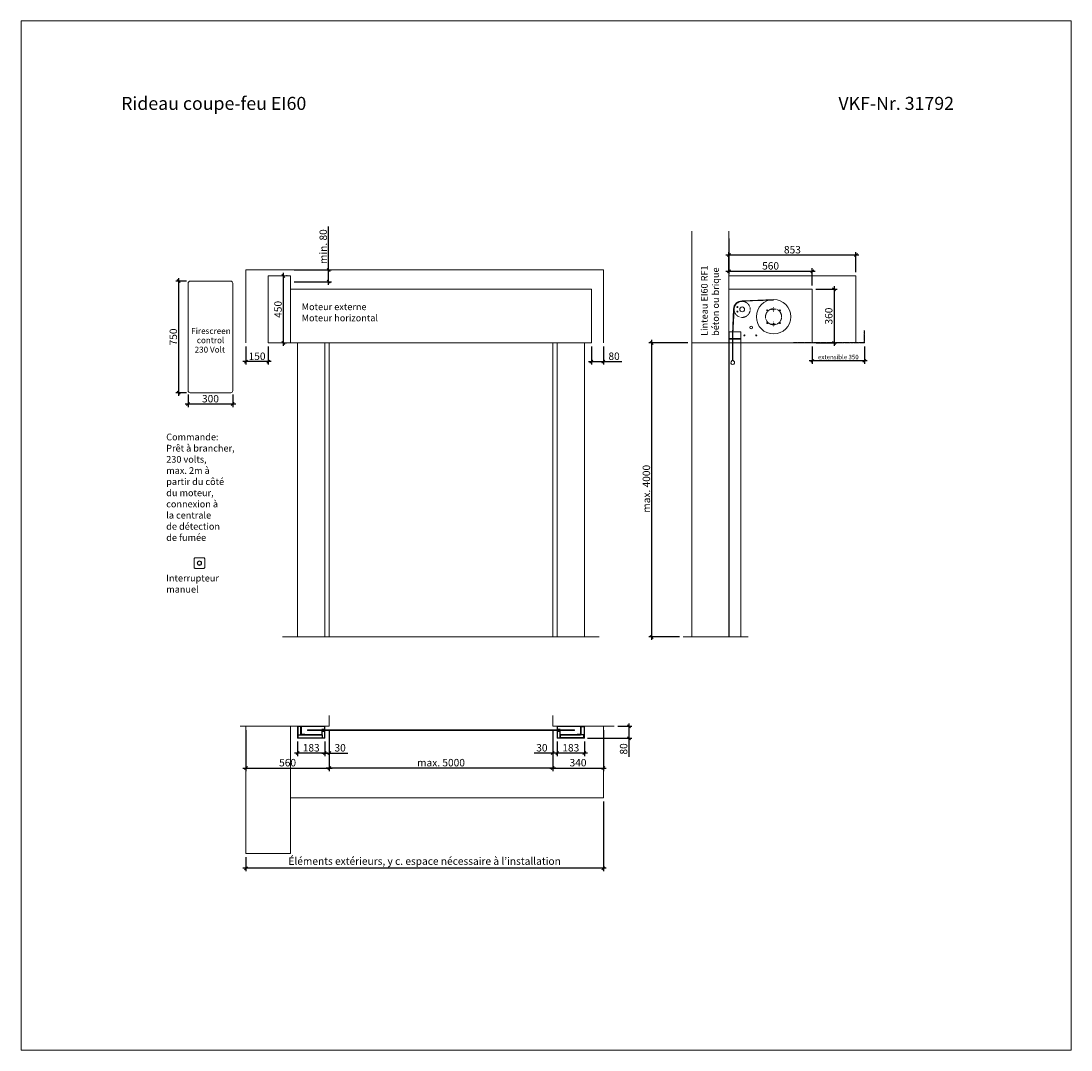
# Model space of a CAD drawing. Units: millimetres. Extents: x 0 to 57100, y -7010 to 6910.
# Drawn here: x 42900 to 49950, y -7010 to -100 of the extents above; entities that cross this region are included whole.
import ezdxf

# ---------------------------------------------------------------- set-up
doc = ezdxf.new("R2010")
doc.units = ezdxf.units.MM
doc.header["$PDMODE"] = 2
doc.header["$PDSIZE"] = -0.00025
for name, pattern in [('ACAD_ISO02W100', [15, 12, -3]), ('cadhVoll', [2, 1, 1]), ('HIDDEN2', [4.7625, 3.175, -1.5875]), ('SLD-SOLID', [0])]:
    doc.linetypes.add(name, pattern=pattern)
doc.layers.get('0').update_dxf_attribs({"plot": 0})
for name, color, linetype, lineweight in [('11_Kontur_1', 7, 'Continuous', 18), ('14_Mauer', 6, 'Continuous', 20), ('17_cadhBem_1_10', 4, 'cadhVoll', 5), ('4_Text_1', 7, 'Continuous', 25), ('5_Text_2', 7, 'Continuous', 25), ('84_Unsichtbar', 11, 'ACAD_ISO02W100', 13), ('Text Deutsch', 7, 'Continuous', 25)]:
    doc.layers.add(name, color=color, linetype=linetype, lineweight=lineweight)
doc.styles.add('Arial', font='arial.ttf')
doc.styles.add('Bemassung', font='FranklinITCPro-Light.ttf')
doc.styles.add('Beschriftung Frank', font='FranklinITCPro-Light.ttf', dxfattribs={"height": 45})
doc.dimstyles.new('1 zu 10', dxfattribs={"dimscale": 10, "dimtxt": 5, "dimasz": 2, "dimexe": 2, "dimexo": 2.5, "dimgap": 1, "dimtad": 1, "dimdec": 1, "dimdsep": 46, "dimtxsty": 'Bemassung', "dimblk1": 'OBLIQUE', "dimblk2": 'OBLIQUE', "dimsah": 1, "dimcen": 2, "dimdle": 2, "dimadec": 1, "dimazin": 2, "dimtfac": 1, "dimtdec": 1, "dimtmove": 0, "dimatfit": 3, "dimfxl": 2, "dimtolj": 1, "dimarcsym": 0})

# ---------------------------------------------------------------- blocks, each defined once
blk = doc.blocks.new('SW_CENTERMARKSYMBOL_2')
at = {"color": 0, "linetype": 'SLD-SOLID'}
for p, q in [((-2.5, 0), (-2.9, 0)), ((0, 0), (-1.3, 0)), ((0, 2.5), (0, 2.9)), ((0, 0), (0, 1.2)), ((0, 0), (0, -1.3)), ((0, 0), (1.2, 0)), ((2.5, 0), (2.9, 0)), ((0, -2.5), (0, -2.9))]:
    blk.add_line(p, q, dxfattribs=at)
blk = doc.blocks.new('SW_CENTERMARKSYMBOL_3')
at = {"color": 0, "linetype": 'SLD-SOLID'}
for p, q in [((-2.5, 0), (-2.9, 0)), ((0, 0), (-1.3, 0)), ((0, 2.5), (0, 2.9)), ((0, 0), (0, 1.2)), ((0, 0), (0, -1.3)), ((0, 0), (1.2, 0)), ((2.5, 0), (2.9, 0)), ((0, -2.5), (0, -2.9))]:
    blk.add_line(p, q, dxfattribs=at)
blk = doc.blocks.new('_Oblique')
at = {"color": 0, "lineweight": -2}
blk.add_line((-0.5, -0.5), (0.5, 0.5), dxfattribs=at)
blk = doc.blocks.new('*D192')
at = {"layer": '84_Unsichtbar', "color": 0, "lineweight": -2, "ltscale": 0.3, "transparency": 16777216}
for p, q in [((46730, -2286.5), (46730, -2407.3)), ((46810.1, -2286.5), (46810.1, -2407.3)), ((46710, -2387.3), (46810.1, -2387.3)), ((46810.1, -2387.3), (46933.8, -2387.3))]:
    blk.add_line(p, q, dxfattribs=at)
at = {"layer": 'Defpoints', "color": 0, "ltscale": 0.3, "transparency": 16777216}
for p in [(46730, -2261.5), (46810.1, -2261.5), (46810.1, -2387.3)]:
    blk.add_point(p, dxfattribs=at)
at = {"layer": '84_Unsichtbar', "color": 0, "lineweight": -2, "ltscale": 0.3, "transparency": 16777216, "xscale": 20, "yscale": 20, "zscale": 20, "rotation": 180}
blk.add_blockref('_Oblique', (46730, -2387.3), dxfattribs=at)
at = {"layer": '84_Unsichtbar', "color": 0, "lineweight": -2, "ltscale": 0.3, "transparency": 16777216, "xscale": 20, "yscale": 20, "zscale": 20}
blk.add_blockref('_Oblique', (46810.1, -2387.3), dxfattribs=at)
at = {"layer": '84_Unsichtbar', "color": 0, "ltscale": 0.3, "transparency": 16777216, "insert": (46881.9, -2351.3), "char_height": 50, "attachment_point": 5, "style": 'Bemassung'}
blk.add_mtext('\\A1;80', dxfattribs=at)
blk = doc.blocks.new('*D193')
at = {"layer": '84_Unsichtbar', "color": 0, "lineweight": -2, "ltscale": 0.3, "transparency": 16777216}
for p, q in [((44410, -2286.5), (44410, -2407.3)), ((44560, -2286.5), (44560, -2407.3)), ((44580, -2387.3), (44390, -2387.3))]:
    blk.add_line(p, q, dxfattribs=at)
at = {"layer": 'Defpoints', "color": 0, "ltscale": 0.3, "transparency": 16777216}
for p in [(44410, -2261.5), (44560, -2261.5), (44410, -2387.3)]:
    blk.add_point(p, dxfattribs=at)
at = {"layer": '84_Unsichtbar', "color": 0, "lineweight": -2, "ltscale": 0.3, "transparency": 16777216, "xscale": 20, "yscale": 20, "zscale": 20, "rotation": 180}
blk.add_blockref('_Oblique', (44410, -2387.3), dxfattribs=at)
at = {"layer": '84_Unsichtbar', "color": 0, "lineweight": -2, "ltscale": 0.3, "transparency": 16777216, "xscale": 20, "yscale": 20, "zscale": 20}
blk.add_blockref('_Oblique', (44560, -2387.3), dxfattribs=at)
at = {"layer": '84_Unsichtbar', "color": 0, "ltscale": 0.3, "transparency": 16777216, "insert": (44485, -2351.3), "char_height": 50, "attachment_point": 5, "style": 'Bemassung'}
blk.add_mtext('\\A1;150', dxfattribs=at)
blk = doc.blocks.new('*D194')
at = {"layer": '84_Unsichtbar', "color": 0, "lineweight": -2, "ltscale": 0.3, "transparency": 16777216}
for p, q in [((44965.5, -1771.1), (44965.5, -1479.7)), ((44735, -1771.1), (44985.5, -1771.1)), ((44965.5, -1871.1), (44965.5, -1771.1)), ((44735, -1851.1), (44985.5, -1851.1))]:
    blk.add_line(p, q, dxfattribs=at)
at = {"layer": 'Defpoints', "color": 0, "ltscale": 0.3, "transparency": 16777216}
for p in [(44710, -1771.1), (44965.5, -1771.1), (44710, -1851.1)]:
    blk.add_point(p, dxfattribs=at)
at = {"layer": '84_Unsichtbar', "color": 0, "lineweight": -2, "ltscale": 0.3, "transparency": 16777216, "xscale": 20, "yscale": 20, "zscale": 20}
for p, rotation in [((44965.5, -1771.1), 90), ((44965.5, -1851.1), 270)]:
    blk.add_blockref('_Oblique', p, dxfattribs=dict(at, rotation=rotation))
at = {"layer": '84_Unsichtbar', "color": 0, "ltscale": 0.3, "transparency": 16777216, "insert": (44929.5, -1615.4), "char_height": 50, "attachment_point": 5, "rotation": 90, "style": 'Bemassung'}
blk.add_mtext('\\A1;min. 80', dxfattribs=at)
blk = doc.blocks.new('*D195')
at = {"layer": '17_cadhBem_1_10', "color": 0, "lineweight": -2, "transparency": 16777216}
for p, q in [((47135.1, -4256.5), (47135.1, -2241.5)), ((47378, -2261.5), (47115.1, -2261.5)), ((47321.5, -4236.5), (47115.1, -4236.5))]:
    blk.add_line(p, q, dxfattribs=at)
at = {"layer": 'Defpoints', "color": 0, "transparency": 16777216}
for p in [(47135.1, -2261.5), (47403, -2261.5), (47346.5, -4236.5)]:
    blk.add_point(p, dxfattribs=at)
at = {"layer": '17_cadhBem_1_10', "color": 0, "lineweight": -2, "transparency": 16777216, "xscale": 20, "yscale": 20, "zscale": 20}
for p, rotation in [((47135.1, -2261.5), 90), ((47135.1, -4236.5), 270)]:
    blk.add_blockref('_Oblique', p, dxfattribs=dict(at, rotation=rotation))
at = {"layer": '17_cadhBem_1_10', "color": 0, "transparency": 16777216, "insert": (47099.2, -3249), "char_height": 50, "attachment_point": 5, "rotation": 90, "style": 'Bemassung'}
blk.add_mtext('\\A1; max. 4000', dxfattribs=at)
blk = doc.blocks.new('*D196')
at = {"layer": '17_cadhBem_1_10', "color": 0, "lineweight": -2, "transparency": 16777216}
for p, q in [((47653, -1560.6), (47653, -1800.2)), ((48213, -1876.2), (48213, -1760.2)), ((47633, -1780.2), (48233, -1780.2))]:
    blk.add_line(p, q, dxfattribs=at)
at = {"layer": 'Defpoints', "color": 0, "transparency": 16777216}
for p in [(47653, -1535.6), (48213, -1780.2), (48213, -1901.2)]:
    blk.add_point(p, dxfattribs=at)
at = {"layer": '17_cadhBem_1_10', "color": 0, "lineweight": -2, "transparency": 16777216, "xscale": 20, "yscale": 20, "zscale": 20, "rotation": 180}
blk.add_blockref('_Oblique', (47653, -1780.2), dxfattribs=at)
at = {"layer": '17_cadhBem_1_10', "color": 0, "lineweight": -2, "transparency": 16777216, "xscale": 20, "yscale": 20, "zscale": 20}
blk.add_blockref('_Oblique', (48213, -1780.2), dxfattribs=at)
at = {"layer": '17_cadhBem_1_10', "color": 0, "transparency": 16777216, "insert": (47933, -1744.2), "char_height": 50, "attachment_point": 5, "style": 'Bemassung'}
blk.add_mtext('\\A1;560', dxfattribs=at)
blk = doc.blocks.new('*D197')
at = {"layer": '17_cadhBem_1_10', "color": 0, "lineweight": -2, "transparency": 16777216}
for p, q in [((48237.5, -1901.2), (48379.4, -1901.2)), ((48359.4, -1881.2), (48359.4, -2281.5)), ((48237.5, -2261.5), (48379.4, -2261.5))]:
    blk.add_line(p, q, dxfattribs=at)
at = {"layer": 'Defpoints', "color": 0, "transparency": 16777216}
for p in [(48212.5, -1901.2), (48212.5, -2261.5), (48359.4, -2261.5)]:
    blk.add_point(p, dxfattribs=at)
at = {"layer": '17_cadhBem_1_10', "color": 0, "lineweight": -2, "transparency": 16777216, "xscale": 20, "yscale": 20, "zscale": 20}
for p, rotation in [((48359.4, -1901.2), 90), ((48359.4, -2261.5), 270)]:
    blk.add_blockref('_Oblique', p, dxfattribs=dict(at, rotation=rotation))
at = {"layer": '17_cadhBem_1_10', "color": 0, "transparency": 16777216, "insert": (48323.4, -2081.3), "char_height": 50, "attachment_point": 5, "rotation": 90, "style": 'Bemassung'}
blk.add_mtext('\\A1;360', dxfattribs=at)
blk = doc.blocks.new('*D198')
at = {"layer": '17_cadhBem_1_10', "color": 0, "lineweight": -2, "transparency": 16777216}
for p, q in [((46500, -4937.5), (46500, -5036.5)), ((46683, -4937.5), (46683, -5036.5)), ((46703, -5016.5), (46480, -5016.5))]:
    blk.add_line(p, q, dxfattribs=at)
at = {"layer": 'Defpoints', "color": 0, "transparency": 16777216}
for p in [(46500, -4912.5), (46683, -4912.5), (46500, -5016.5)]:
    blk.add_point(p, dxfattribs=at)
at = {"layer": '17_cadhBem_1_10', "color": 0, "lineweight": -2, "transparency": 16777216, "xscale": 20, "yscale": 20, "zscale": 20, "rotation": 180}
blk.add_blockref('_Oblique', (46500, -5016.5), dxfattribs=at)
at = {"layer": '17_cadhBem_1_10', "color": 0, "lineweight": -2, "transparency": 16777216, "xscale": 20, "yscale": 20, "zscale": 20}
blk.add_blockref('_Oblique', (46683, -5016.5), dxfattribs=at)
at = {"layer": '17_cadhBem_1_10', "color": 0, "transparency": 16777216, "insert": (46591.5, -4980.5), "char_height": 50, "attachment_point": 5, "style": 'Bemassung'}
blk.add_mtext('\\A1;183', dxfattribs=at)
blk = doc.blocks.new('*D199')
at = {"layer": '17_cadhBem_1_10', "color": 0, "lineweight": -2, "transparency": 16777216}
for p, q in [((46470, -4861.5), (46470, -5036.5)), ((46500, -4937.5), (46500, -5036.5)), ((46470, -5016.5), (46344.8, -5016.5)), ((46520, -5016.5), (46470, -5016.5))]:
    blk.add_line(p, q, dxfattribs=at)
at = {"layer": 'Defpoints', "color": 0, "transparency": 16777216}
for p in [(46470, -4836.5), (46500, -4912.5), (46470, -5016.5)]:
    blk.add_point(p, dxfattribs=at)
at = {"layer": '17_cadhBem_1_10', "color": 0, "lineweight": -2, "transparency": 16777216, "xscale": 20, "yscale": 20, "zscale": 20, "rotation": 180}
blk.add_blockref('_Oblique', (46470, -5016.5), dxfattribs=at)
at = {"layer": '17_cadhBem_1_10', "color": 0, "lineweight": -2, "transparency": 16777216, "xscale": 20, "yscale": 20, "zscale": 20}
blk.add_blockref('_Oblique', (46500, -5016.5), dxfattribs=at)
at = {"layer": '17_cadhBem_1_10', "color": 0, "transparency": 16777216, "insert": (46397.4, -4980.6), "char_height": 50, "attachment_point": 5, "style": 'Bemassung'}
blk.add_mtext('\\A1;30', dxfattribs=at)
blk = doc.blocks.new('*D200')
at = {"layer": '17_cadhBem_1_10', "color": 0, "lineweight": -2, "transparency": 16777216}
for p, q in [((44970, -4861.5), (44970, -5036.5)), ((44940, -4937.5), (44940, -5036.5)), ((44920, -5016.5), (44970, -5016.5)), ((44970, -5016.5), (45095.3, -5016.5))]:
    blk.add_line(p, q, dxfattribs=at)
at = {"layer": 'Defpoints', "color": 0, "transparency": 16777216}
for p in [(44970, -4836.5), (44940, -4912.5), (44970, -5016.5)]:
    blk.add_point(p, dxfattribs=at)
at = {"layer": '17_cadhBem_1_10', "color": 0, "lineweight": -2, "transparency": 16777216, "xscale": 20, "yscale": 20, "zscale": 20, "rotation": 180}
blk.add_blockref('_Oblique', (44940, -5016.5), dxfattribs=at)
at = {"layer": '17_cadhBem_1_10', "color": 0, "lineweight": -2, "transparency": 16777216, "xscale": 20, "yscale": 20, "zscale": 20}
blk.add_blockref('_Oblique', (44970, -5016.5), dxfattribs=at)
at = {"layer": '17_cadhBem_1_10', "color": 0, "transparency": 16777216, "insert": (45042.7, -4980.6), "char_height": 50, "attachment_point": 5, "style": 'Bemassung'}
blk.add_mtext('\\A1;30', dxfattribs=at)
blk = doc.blocks.new('*D201')
at = {"layer": '17_cadhBem_1_10', "color": 0, "lineweight": -2, "transparency": 16777216}
for p, q in [((44757, -4937.5), (44757, -5036.5)), ((44940, -4937.5), (44940, -5036.5)), ((44960, -5016.5), (44737, -5016.5))]:
    blk.add_line(p, q, dxfattribs=at)
at = {"layer": 'Defpoints', "color": 0, "transparency": 16777216}
for p in [(44757, -4912.5), (44940, -4912.5), (44757, -5016.5)]:
    blk.add_point(p, dxfattribs=at)
at = {"layer": '17_cadhBem_1_10', "color": 0, "lineweight": -2, "transparency": 16777216, "xscale": 20, "yscale": 20, "zscale": 20, "rotation": 180}
blk.add_blockref('_Oblique', (44757, -5016.5), dxfattribs=at)
at = {"layer": '17_cadhBem_1_10', "color": 0, "lineweight": -2, "transparency": 16777216, "xscale": 20, "yscale": 20, "zscale": 20}
blk.add_blockref('_Oblique', (44940, -5016.5), dxfattribs=at)
at = {"layer": '17_cadhBem_1_10', "color": 0, "transparency": 16777216, "insert": (44848.5, -4980.5), "char_height": 50, "attachment_point": 5, "style": 'Bemassung'}
blk.add_mtext('\\A1;183', dxfattribs=at)
blk = doc.blocks.new('*D202')
at = {"layer": '17_cadhBem_1_10', "color": 0, "lineweight": -2, "transparency": 16777216}
for p, q in [((46470, -4861.5), (46470, -5136.5)), ((46810, -4861.5), (46810, -5136.5)), ((46450, -5116.5), (46830, -5116.5))]:
    blk.add_line(p, q, dxfattribs=at)
at = {"layer": 'Defpoints', "color": 0, "transparency": 16777216}
for p in [(46470, -4836.5), (46810, -4836.5), (46810, -5116.5)]:
    blk.add_point(p, dxfattribs=at)
at = {"layer": '17_cadhBem_1_10', "color": 0, "lineweight": -2, "transparency": 16777216, "xscale": 20, "yscale": 20, "zscale": 20, "rotation": 180}
blk.add_blockref('_Oblique', (46470, -5116.5), dxfattribs=at)
at = {"layer": '17_cadhBem_1_10', "color": 0, "lineweight": -2, "transparency": 16777216, "xscale": 20, "yscale": 20, "zscale": 20}
blk.add_blockref('_Oblique', (46810, -5116.5), dxfattribs=at)
at = {"layer": '17_cadhBem_1_10', "color": 0, "transparency": 16777216, "insert": (46640, -5080.6), "char_height": 50, "attachment_point": 5, "style": 'Bemassung'}
blk.add_mtext('\\A1;340', dxfattribs=at)
blk = doc.blocks.new('*D203')
at = {"layer": '17_cadhBem_1_10', "color": 0, "lineweight": -2, "transparency": 16777216}
for p, q in [((44410, -4861.5), (44410, -5136.5)), ((44970, -4861.5), (44970, -5136.5)), ((44390, -5116.5), (44990, -5116.5))]:
    blk.add_line(p, q, dxfattribs=at)
at = {"layer": 'Defpoints', "color": 0, "transparency": 16777216}
for p in [(44410, -4836.5), (44970, -4836.5), (44970, -5116.5)]:
    blk.add_point(p, dxfattribs=at)
at = {"layer": '17_cadhBem_1_10', "color": 0, "lineweight": -2, "transparency": 16777216, "xscale": 20, "yscale": 20, "zscale": 20, "rotation": 180}
blk.add_blockref('_Oblique', (44410, -5116.5), dxfattribs=at)
at = {"layer": '17_cadhBem_1_10', "color": 0, "lineweight": -2, "transparency": 16777216, "xscale": 20, "yscale": 20, "zscale": 20}
blk.add_blockref('_Oblique', (44970, -5116.5), dxfattribs=at)
at = {"layer": '17_cadhBem_1_10', "color": 0, "transparency": 16777216, "insert": (44690, -5080.5), "char_height": 50, "attachment_point": 5, "style": 'Bemassung'}
blk.add_mtext('\\A1;560', dxfattribs=at)
blk = doc.blocks.new('*D204')
at = {"layer": '17_cadhBem_1_10', "color": 0, "lineweight": -2, "transparency": 16777216}
for p, q in [((44970, -4861.5), (44970, -5136.5)), ((46470, -4861.5), (46470, -5136.5)), ((46490, -5116.5), (44950, -5116.5))]:
    blk.add_line(p, q, dxfattribs=at)
at = {"layer": 'Defpoints', "color": 0, "transparency": 16777216}
for p in [(44970, -4836.5), (46470, -4836.5), (44970, -5116.5)]:
    blk.add_point(p, dxfattribs=at)
at = {"layer": '17_cadhBem_1_10', "color": 0, "lineweight": -2, "transparency": 16777216, "xscale": 20, "yscale": 20, "zscale": 20, "rotation": 180}
blk.add_blockref('_Oblique', (44970, -5116.5), dxfattribs=at)
at = {"layer": '17_cadhBem_1_10', "color": 0, "lineweight": -2, "transparency": 16777216, "xscale": 20, "yscale": 20, "zscale": 20}
blk.add_blockref('_Oblique', (46470, -5116.5), dxfattribs=at)
at = {"layer": '17_cadhBem_1_10', "color": 0, "transparency": 16777216, "insert": (45720, -5080.5), "char_height": 50, "attachment_point": 5, "style": 'Bemassung'}
blk.add_mtext('\\A1;max. 5000', dxfattribs=at)
blk = doc.blocks.new('*D261')
at = {"layer": '17_cadhBem_1_10', "color": 0, "lineweight": -2, "transparency": 16777216}
for p, q in [((48526, -1671.8), (47633, -1671.8)), ((47653, -1786.1), (47653, -1651.8)), ((48506, -1786.1), (48506, -1651.8))]:
    blk.add_line(p, q, dxfattribs=at)
at = {"layer": 'Defpoints', "color": 0, "transparency": 16777216}
for p in [(47653, -1671.8), (47653, -1811.1), (48506, -1811.1)]:
    blk.add_point(p, dxfattribs=at)
at = {"layer": '17_cadhBem_1_10', "color": 0, "lineweight": -2, "transparency": 16777216, "xscale": 20, "yscale": 20, "zscale": 20, "rotation": 180}
blk.add_blockref('_Oblique', (47653, -1671.8), dxfattribs=at)
at = {"layer": '17_cadhBem_1_10', "color": 0, "lineweight": -2, "transparency": 16777216, "xscale": 20, "yscale": 20, "zscale": 20}
blk.add_blockref('_Oblique', (48506, -1671.8), dxfattribs=at)
at = {"layer": '17_cadhBem_1_10', "color": 0, "transparency": 16777216, "insert": (48079.5, -1635.8), "char_height": 50, "attachment_point": 5, "style": 'Bemassung'}
blk.add_mtext('\\A1;853', dxfattribs=at)
blk = doc.blocks.new('*D263')
at = {"layer": '17_cadhBem_1_10', "color": 0, "lineweight": -2, "transparency": 16777216}
for p, q in [((44661.7, -2281.5), (44661.7, -1791.5)), ((44686.7, -1811.5), (44681.7, -1811.5)), ((44660, -2261.5), (44681.7, -2261.5))]:
    blk.add_line(p, q, dxfattribs=at)
at = {"layer": 'Defpoints', "color": 0, "transparency": 16777216}
for p in [(44661.7, -1811.5), (44661.7, -1811.5), (44635, -2261.5)]:
    blk.add_point(p, dxfattribs=at)
at = {"layer": '17_cadhBem_1_10', "color": 0, "lineweight": -2, "transparency": 16777216, "xscale": 20, "yscale": 20, "zscale": 20}
for p, rotation in [((44661.7, -1811.5), 90), ((44661.7, -2261.5), 270)]:
    blk.add_blockref('_Oblique', p, dxfattribs=dict(at, rotation=rotation))
at = {"layer": '17_cadhBem_1_10', "color": 0, "transparency": 16777216, "insert": (44625.7, -2036.5), "char_height": 50, "attachment_point": 5, "rotation": 90, "style": 'Bemassung'}
blk.add_mtext('\\A1;450', dxfattribs=at)
blk = doc.blocks.new('*D257')
at = {"layer": '17_cadhBem_1_10', "color": 0, "lineweight": -2, "transparency": 16777216}
for p, q in [((46907, -4836.5), (47002, -4836.5)), ((46982, -4816.5), (46982, -4916.5)), ((46704, -4916.5), (47002, -4916.5)), ((46982, -4916.5), (46982, -5040.2))]:
    blk.add_line(p, q, dxfattribs=at)
at = {"layer": 'Defpoints', "color": 0, "transparency": 16777216}
for p in [(46882, -4836.5), (46679, -4916.5), (46982, -4916.5)]:
    blk.add_point(p, dxfattribs=at)
at = {"layer": '17_cadhBem_1_10', "color": 0, "lineweight": -2, "transparency": 16777216, "xscale": 20, "yscale": 20, "zscale": 20}
for p, rotation in [((46982, -4836.5), 90), ((46982, -4916.5), 270)]:
    blk.add_blockref('_Oblique', p, dxfattribs=dict(at, rotation=rotation))
at = {"layer": '17_cadhBem_1_10', "color": 0, "transparency": 16777216, "insert": (46946.1, -4988.3), "char_height": 50, "attachment_point": 5, "rotation": 90, "style": 'Bemassung'}
blk.add_mtext('\\A1;80', dxfattribs=at)
blk = doc.blocks.new('*D298')
at = {"layer": '17_cadhBem_1_10', "color": 0, "lineweight": -2, "transparency": 16777216}
for p, q in [((46810, -5341.5), (46810, -5809.5)), ((44410, -5714.5), (44410, -5809.5)), ((46830, -5789.5), (44390, -5789.5))]:
    blk.add_line(p, q, dxfattribs=at)
at = {"layer": 'Defpoints', "color": 0, "transparency": 16777216}
for p in [(46810, -5316.5), (44410, -5689.5), (44410, -5789.5)]:
    blk.add_point(p, dxfattribs=at)
at = {"layer": '17_cadhBem_1_10', "color": 0, "lineweight": -2, "transparency": 16777216, "xscale": 20, "yscale": 20, "zscale": 20, "rotation": 180}
blk.add_blockref('_Oblique', (44410, -5789.5), dxfattribs=at)
at = {"layer": '17_cadhBem_1_10', "color": 0, "lineweight": -2, "transparency": 16777216, "xscale": 20, "yscale": 20, "zscale": 20}
blk.add_blockref('_Oblique', (46810, -5789.5), dxfattribs=at)
at = {"layer": '17_cadhBem_1_10', "color": 0, "transparency": 16777216, "insert": (45610, -5741.6), "char_height": 50, "attachment_point": 5, "style": 'Bemassung'}
blk.add_mtext('\\A1;Éléments extérieurs, y c. espace nécessaire à l’installation', dxfattribs=at)
blk = doc.blocks.new('*D291')
at = {"layer": '17_cadhBem_1_10', "color": 0, "lineweight": -2, "transparency": 16777216}
for p, q in [((48212.5, -2286.5), (48212.5, -2402.1)), ((48562.5, -2286.5), (48562.5, -2402.1)), ((48582.5, -2382.1), (48192.5, -2382.1))]:
    blk.add_line(p, q, dxfattribs=at)
at = {"layer": 'Defpoints', "color": 0, "transparency": 16777216}
for p in [(48212.5, -2261.5), (48562.5, -2261.5), (48212.5, -2382.1)]:
    blk.add_point(p, dxfattribs=at)
at = {"layer": '17_cadhBem_1_10', "color": 0, "lineweight": -2, "transparency": 16777216, "xscale": 20, "yscale": 20, "zscale": 20, "rotation": 180}
blk.add_blockref('_Oblique', (48212.5, -2382.1), dxfattribs=at)
at = {"layer": '17_cadhBem_1_10', "color": 0, "lineweight": -2, "transparency": 16777216, "xscale": 20, "yscale": 20, "zscale": 20}
blk.add_blockref('_Oblique', (48562.5, -2382.1), dxfattribs=at)
at = {"layer": '17_cadhBem_1_10', "color": 0, "transparency": 16777216, "insert": (48387.5, -2356.5), "char_height": 30, "attachment_point": 5, "style": 'Bemassung'}
blk.add_mtext('\\A1;extensible 350', dxfattribs=at)
blk = doc.blocks.new('Druckknopfschalter')
at = {"layer": '11_Kontur_1'}
blk.add_lwpolyline([(-29.5, 0), (29.5, 0, 0.414214), (35.5, 6), (35.5, 65, 0.414214), (29.5, 71), (-29.5, 71, 0.414214), (-35.5, 65), (-35.5, 6, 0.414214)], format="xyb", close=True, dxfattribs=at)
for radius in [15, 12.5]:
    blk.add_circle((0, 35.5), radius, dxfattribs=at)
blk = doc.blocks.new('*D159')
at = {"layer": '17_cadhBem_1_10', "color": 0, "lineweight": -2, "transparency": 16777216}
for p, q in [((43958.6, -1826.7), (43958.6, -2616.4)), ((44010.7, -1846.7), (43938.6, -1846.7)), ((44011.3, -2596.4), (43938.6, -2596.4))]:
    blk.add_line(p, q, dxfattribs=at)
at = {"layer": 'Defpoints', "color": 0, "transparency": 16777216}
for p in [(44035.7, -1846.7), (43958.6, -2596.4), (44036.3, -2596.4)]:
    blk.add_point(p, dxfattribs=at)
at = {"layer": '17_cadhBem_1_10', "color": 0, "lineweight": -2, "transparency": 16777216, "xscale": 20, "yscale": 20, "zscale": 20}
for p, rotation in [((43958.6, -1846.7), 90), ((43958.6, -2596.4), 270)]:
    blk.add_blockref('_Oblique', p, dxfattribs=dict(at, rotation=rotation))
at = {"layer": '17_cadhBem_1_10', "color": 0, "transparency": 16777216, "insert": (43922.7, -2221.6), "char_height": 50, "attachment_point": 5, "rotation": 90, "style": 'Bemassung'}
blk.add_mtext('\\A1;750', dxfattribs=at)
blk = doc.blocks.new('*D160')
at = {"layer": '17_cadhBem_1_10', "color": 0, "lineweight": -2, "transparency": 16777216}
for p, q in [((44022.1, -2607.2), (44022.1, -2692.3)), ((44322.1, -2607.2), (44322.1, -2692.3)), ((44342.1, -2672.3), (44002.1, -2672.3))]:
    blk.add_line(p, q, dxfattribs=at)
at = {"layer": 'Defpoints', "color": 0, "transparency": 16777216}
for p in [(44022.1, -2582.2), (44322.1, -2582.2), (44022.1, -2672.3)]:
    blk.add_point(p, dxfattribs=at)
at = {"layer": '17_cadhBem_1_10', "color": 0, "lineweight": -2, "transparency": 16777216, "xscale": 20, "yscale": 20, "zscale": 20, "rotation": 180}
blk.add_blockref('_Oblique', (44022.1, -2672.3), dxfattribs=at)
at = {"layer": '17_cadhBem_1_10', "color": 0, "lineweight": -2, "transparency": 16777216, "xscale": 20, "yscale": 20, "zscale": 20}
blk.add_blockref('_Oblique', (44322.1, -2672.3), dxfattribs=at)
at = {"layer": '17_cadhBem_1_10', "color": 0, "transparency": 16777216, "insert": (44172.1, -2636.4), "char_height": 50, "attachment_point": 5, "style": 'Bemassung'}
blk.add_mtext('\\A1;300', dxfattribs=at)

msp = doc.modelspace()

# ---------------------------------------------------------------- linework, layer by layer
for p, q in [((44761.05, -4914.48), (44761.05, -4893.48)), ((44761.05, -4893.48), (44921.05, -4893.48)), ((44918.05, -4893.48), (44784.05, -4893.48)), ((44921.05, -4893.48), (44921.05, -4914.48)), ((46679.05, -4893.48), (46519.05, -4893.48)), ((46519.05, -4893.48), (46519.05, -4914.48)), ((46522.05, -4893.48), (46656.05, -4893.48)), ((46679.05, -4914.48), (46679.05, -4893.48))]:
    msp.add_line(p, q)
at = {"color": 7, "linetype": 'SLD-SOLID'}
for p, q in [((44761.05, -4914.48), (44921.05, -4914.48)), ((46679.05, -4914.48), (46519.05, -4914.48))]:
    msp.add_line(p, q, dxfattribs=at)
for points in [[(44759.49, -4892.48), (44779.49, -4892.48), (44779.49, -4838.48), (44759.49, -4838.48)], [(46680.61, -4892.48), (46660.61, -4892.48), (46660.61, -4838.48), (46680.61, -4838.48)]]:
    msp.add_lwpolyline(points, close=True)
at = {"layer": '11_Kontur_1'}
for points in [[(44710.05, -1811.45), (44560.05, -1811.45), (44560.05, -2261.48), (44710.05, -2261.48), (44710.05, -1811.45)], [(47653.05, -1811.05), (48506.05, -1811.05), (48506.05, -2259.94), (48506.05, -2259.94)], [(47653.05, -2186.48), (47733.05, -2186.48), (47733.05, -4236.48), (47732.05, -4236.48), (47732.05, -2186.48), (47655.05, -2186.48), (47655.05, -2232.48), (47732.05, -2232.48), (47732.05, -2236.48), (47655.05, -2236.48), (47655.05, -2232.48), (47655.05, -4236.48), (47653.05, -4236.48), (47653.05, -2186.48)]]:
    msp.add_lwpolyline(points, dxfattribs=at)
for points in [[(44036.29, -2596.44), (44307.85, -2596.44, 0.4142136), (44322.07, -2582.22), (44322.07, -1860.93, 0.4142136), (44307.85, -1846.71), (44036.29, -1846.71, 0.4142136), (44022.07, -1860.93), (44022.07, -2582.22, 0.4142136)], [(44936.05, -4868.48), (44924.05, -4868.48, 0.4142136), (44922.05, -4870.48), (44922.05, -4877.48), (44920.05, -4877.48), (44920.05, -4870.48, -0.4142136), (44924.05, -4866.48), (44936.05, -4866.48, -0.4142136), (44940.05, -4870.48), (44940.05, -4912.48, -0.4142136), (44936.05, -4916.48), (44761.05, -4916.48, -0.4142136), (44757.05, -4912.48), (44757.05, -4837.48), (44759.05, -4837.48), (44759.05, -4912.48, 0.4142136), (44761.05, -4914.48), (44936.05, -4914.48, 0.4142136), (44938.05, -4912.48), (44938.05, -4870.48, 0.4142136)], [(44920.05, -4854.48), (44936.05, -4854.48, 0.4142136), (44938.05, -4852.48), (44938.05, -4840.48, 0.4142136), (44936.05, -4838.48), (44786.05, -4838.48, 0.4142136), (44784.05, -4840.48), (44784.05, -4887.48, 0.4142136), (44786.05, -4889.48), (44805.05, -4889.48), (44805.05, -4891.48), (44786.05, -4891.48, -0.4142136), (44782.05, -4887.48), (44782.05, -4840.48, -0.4142136), (44786.05, -4836.48), (44936.05, -4836.48, -0.4142136), (44940.05, -4840.48), (44940.05, -4852.48, -0.4142136), (44936.05, -4856.48), (44920.05, -4856.48)], [(46520.05, -4854.48), (46504.05, -4854.48, -0.4142136), (46502.05, -4852.48), (46502.05, -4840.48, -0.4142136), (46504.05, -4838.48), (46654.05, -4838.48, -0.4142136), (46656.05, -4840.48), (46656.05, -4887.48, -0.4142136), (46654.05, -4889.48), (46635.05, -4889.48), (46635.05, -4891.48), (46654.05, -4891.48, 0.4142136), (46658.05, -4887.48), (46658.05, -4840.48, 0.4142136), (46654.05, -4836.48), (46504.05, -4836.48, 0.4142136), (46500.05, -4840.48), (46500.05, -4852.48, 0.4142136), (46504.05, -4856.48), (46520.05, -4856.48)], [(46504.05, -4868.48), (46516.05, -4868.48, -0.4142136), (46518.05, -4870.48), (46518.05, -4877.48), (46520.05, -4877.48), (46520.05, -4870.48, 0.4142136), (46516.05, -4866.48), (46504.05, -4866.48, 0.4142136), (46500.05, -4870.48), (46500.05, -4912.48, 0.4142136), (46504.05, -4916.48), (46679.05, -4916.48, 0.4142136), (46683.05, -4912.48), (46683.05, -4837.48), (46681.05, -4837.48), (46681.05, -4912.48, -0.4142136), (46679.05, -4914.48), (46504.05, -4914.48, -0.4142136), (46502.05, -4912.48), (46502.05, -4870.48, -0.4142136)], [(44780.05, -4878.48), (44782.05, -4878.48), (44782.05, -4889.48, 0.4142136), (44784.05, -4891.48), (44918.05, -4891.48, 0.4142136), (44920.05, -4889.48), (44920.05, -4878.48), (44922.05, -4878.48), (44922.05, -4889.48, -0.4142136), (44918.05, -4893.48), (44784.05, -4893.48, -0.4142136), (44780.05, -4889.48)], [(46660.05, -4878.48), (46658.05, -4878.48), (46658.05, -4889.48, -0.4142136), (46656.05, -4891.48), (46522.05, -4891.48, -0.4142136), (46520.05, -4889.48), (46520.05, -4878.48), (46518.05, -4878.48), (46518.05, -4889.48, 0.4142136), (46522.05, -4893.48), (46656.05, -4893.48, 0.4142136), (46660.05, -4889.48)]]:
    msp.add_lwpolyline(points, format="xyb", close=True, dxfattribs=at)
for points in [[(44710.05, -2261.48), (46730.05, -2261.48), (46730.05, -1901.18), (44710.05, -1901.18)], [(48212.53, -2261.48), (47653.05, -2261.48), (47653.05, -1901.18), (48212.53, -1901.18)], [(44757.05, -4236.48), (44940.05, -4236.48), (44940.05, -2261.48), (44757.05, -2261.48)], [(46500.05, -4236.48), (46683.05, -4236.48), (46683.05, -2261.48), (46500.05, -2261.48)], [(44779.49, -4838.48), (44759.49, -4838.48), (44759.49, -4892.48), (44779.49, -4892.48)], [(46616.05, -4859.48), (44824.05, -4859.48), (44824.05, -4863.48), (46616.05, -4863.48)], [(46660.61, -4838.48), (46680.61, -4838.48), (46680.61, -4892.48), (46660.61, -4892.48)], [(44761.05, -4893.48), (44761.05, -4914.48), (44921.05, -4914.48), (44921.05, -4893.48)], [(44922.62, -4870.61), (44937.62, -4870.61), (44937.62, -4912.61), (44922.62, -4912.61)], [(46517.48, -4870.61), (46502.48, -4870.61), (46502.48, -4912.61), (46517.48, -4912.61)], [(46679.05, -4893.48), (46679.05, -4914.48), (46519.05, -4914.48), (46519.05, -4893.48)]]:
    msp.add_lwpolyline(points, close=True, dxfattribs=at)
at = {"layer": '11_Kontur_1', "ltscale": 0.5}
for points in [[(47953.05, -1970.5), (47742.04, -1979.21, 0.406196), (47684.05, -2035.93)], [(47953.05, -1974.5), (47742.05, -1982.48, 0.4131326), (47688.05, -2035.93), (47680.19, -2202.48), (47680.19, -2374.36, 0.2095448), (47684.8, -2383.08, -3.8297988), (47672.58, -2383.08, 0.2095448), (47677.19, -2374.36), (47677.19, -2202.48), (47684.05, -2035.98)]]:
    msp.add_lwpolyline(points, format="xyb", dxfattribs=at)
for centre, radius in [((47953.05, -2085.98), 115.49), ((47710.05, -2021.48), 3.5), ((47742.05, -2036.48), 16), ((47910.55, -2043.48), 3.25), ((47953.05, -2036.48), 4.5), ((47995.55, -2043.48), 3.25), ((47710.05, -2051.48), 3.5), ((47803.05, -2158.48), 9.5), ((47910.55, -2128.48), 3.25), ((47953.05, -2135.48), 4.5), ((47995.55, -2128.48), 3.25), ((47757.05, -2211.48), 3.25), ((47837.05, -2211.48), 3.25)]:
    msp.add_circle(centre, radius, dxfattribs=at)
at = {"layer": '11_Kontur_1', "linetype": 'HIDDEN2', "ltscale": 0.5}
for centre in [(47742.05, -2036.48), (47953.05, -2085.98)]:
    msp.add_circle(centre, 54, dxfattribs=at)
at = {"layer": '14_Mauer'}
for p, q in [((44970.05, -2261.48), (44970.05, -4236.48)), ((46470.05, -4236.48), (46470.05, -2261.48)), ((44970.05, -4236.48), (44656.05, -4236.48)), ((44656.05, -4236.48), (46782.05, -4236.48))]:
    msp.add_line(p, q, dxfattribs=at)
for points in [[(47653.05, -1510.98), (47653.05, -1510.98), (47653.05, -2261.48), (47403.05, -2261.48), (47403.05, -1510.98), (47403.05, -1510.98)], [(47403.05, -2261.48), (47403.05, -4236.48)], [(47653.05, -2261.48), (47653.05, -4236.48)], [(47653.05, -4236.48), (47346.46, -4236.48), (47783.05, -4236.48), (47783.05, -4236.48)], [(44970.05, -4764.57), (44970.05, -4836.48), (44371.61, -4836.48)], [(46470.05, -4764.57), (46470.05, -4836.48), (46882.05, -4836.48)]]:
    msp.add_lwpolyline(points, dxfattribs=at)
at = {"layer": '5_Text_2', "color": 7, "lineweight": 20}
msp.add_lwpolyline([(49950, -7010.02), (42900, -7010.02), (42900, -100), (49950, -100), (49950, -7010.02)], dxfattribs=at)
at = {"layer": '84_Unsichtbar'}
for p, q in [((48561.05, -2258.94), (48561.05, -2178.94)), ((48562.55, -2178.94), (48562.55, -2259.44)), ((48087.25, -2259.94), (48560.05, -2259.94)), ((48560.55, -2261.44), (48087.25, -2261.44))]:
    msp.add_line(p, q, dxfattribs=at)
at = {"layer": '84_Unsichtbar', "ltscale": 0.3}
for points in [[(46810.08, -2261.48), (46810.08, -1771.05), (44410.05, -1771.05), (44410.05, -2261.48)], [(44710.05, -4836.48), (44710.05, -5689.48), (44410.05, -5689.48), (44410.05, -4836.48)], [(46810.08, -4836.48), (46810.08, -5316.48), (44710.05, -5316.48), (44710.05, -4836.48)]]:
    msp.add_lwpolyline(points, dxfattribs=at)
for points in [[(48232.25, -2223.64, 0, 20, 0), (48269.02, -2223.64, 0, 0, 0), (48339.85, -2223.64, 0, 0, 0)], [(48535.5, -2223.64, 0, 20, 0), (48498.73, -2223.64, 0, 0, 0), (48327.89, -2223.64, 0, 0, 0)]]:
    msp.add_lwpolyline(points, format="xyseb", dxfattribs=at)
at = {"layer": '84_Unsichtbar'}
for centre, radius, start in [((48560.05, -2258.94), 1, 270), ((48560.55, -2259.44), 2, 270.000301)]:
    msp.add_arc(centre, radius, start, 360, dxfattribs=at)

# ---------------------------------------------------------------- block references
at = {"layer": '11_Kontur_1', "ltscale": 0.5, "xscale": 5, "yscale": 5, "zscale": 5}
for name, p in [('SW_CENTERMARKSYMBOL_3', (47953.05, -2036.48)), ('SW_CENTERMARKSYMBOL_2', (47953.05, -2135.48))]:
    msp.add_blockref(name, p, dxfattribs=at)
at = {"layer": '11_Kontur_1', "rotation": 270}
msp.add_blockref('Druckknopfschalter', (44062.38, -3740.35), dxfattribs=at)

# ---------------------------------------------------------------- texts
at = {"layer": '11_Kontur_1', "style": 'Arial'}
for s, p in [('Firescreen ', (44042.83, -2201.52)), ('control', (44080.43, -2263.72)), ('230 Volt', (44065.97, -2326.85))]:
    msp.add_text(s, height=40, dxfattribs=at).set_placement(p)
at = {"layer": '4_Text_1', "char_height": 45, "attachment_point": 1, "style": 'Beschriftung Frank'}
for s, width, insert in [('{\\fFranklin ITC Pro Light|b1|i0|c0|p34;Commande:\\P}Prêt à brancher, \\P230 volts,\\Pmax. 2m à \\Ppartir du côté\\Pdu moteur,\\Pconnexion à \\Pla centrale\\Pde détection \\Pde fumée', 1815.2176, (43875.07, -2871.12)), ('Interrupteur \\Pmanuel', 991.9093, (43875.07, -3818.72))]:
    msp.add_mtext_dynamic_manual_height_columns(s, width=width, gutter_width=225, heights=[0], dxfattribs=dict(at, insert=insert))
at = {"layer": '5_Text_2', "char_height": 87.4105, "attachment_point": 1, "style": 'Arial'}
for s, width, insert in [('{\\fFranklin ITC Pro Light|b0|i0|c0|p34;Rideau coupe-feu }EI60 ^I^I^I^I^I^I', 4133.1007, (43572.39, -609.53)), ('VKF-Nr. 31792^I^I^I^I^I', 1561.6601, (48388.34, -609.53))]:
    msp.add_mtext_dynamic_manual_height_columns(s, width=width, gutter_width=12.5, heights=[0], dxfattribs=dict(at, insert=insert))
at = {"layer": 'Text Deutsch', "insert": (47465.77, -2214.61), "char_height": 45, "attachment_point": 1, "rotation": 90, "style": 'Beschriftung Frank'}
msp.add_mtext_dynamic_manual_height_columns('Linteau EI60 RF1\\Pbéton ou brique', width=1738.5152, gutter_width=225, heights=[0], dxfattribs=at)
at = {"layer": 'Text Deutsch', "insert": (44784.02, -1996.65), "char_height": 45, "attachment_point": 1, "style": 'Beschriftung Frank'}
msp.add_mtext_dynamic_manual_height_columns('Moteur externe\\PMoteur horizontal', width=1738.5152, gutter_width=225, heights=[0], dxfattribs=at)

# ---------------------------------------------------------------- dimensions: what is measured, and where the dimension line sits
at = {"layer": '17_cadhBem_1_10'}
for base, p1, p2, picture, middle in [((48213.03, -1780.18), (47653.05, -1535.61), (48213.03, -1901.18), '*D196', (47933.04, -1744.19)), ((47653.05, -1671.78), (48506.05, -1811.05), (47653.05, -1811.05), '*D261', (48079.55, -1635.83)), ((44022.07, -2672.35), (44322.07, -2582.22), (44022.07, -2582.22), '*D160', (44172.07, -2636.43)), ((44970.05, -5116.48), (44410.05, -4836.48), (44970.05, -4836.48), '*D203', (44690.05, -5080.49)), ((44970.05, -5016.48), (44940.05, -4912.48), (44970.05, -4836.48), '*D200', (45042.67, -4980.57)), ((46470.05, -5016.48), (46500.05, -4912.48), (46470.05, -4836.48), '*D199', (46397.43, -4980.57)), ((46810.05, -5116.48), (46470.05, -4836.48), (46810.05, -4836.48), '*D202', (46640.05, -5080.57)), ((44757.05, -5016.48), (44940.05, -4912.48), (44757.05, -4912.48), '*D201', (44848.55, -4980.53)), ((46500.05, -5016.48), (46683.05, -4912.48), (46500.05, -4912.48), '*D198', (46591.55, -4980.53))]:
    dim = msp.add_linear_dim(base=base, p1=p1, p2=p2, dimstyle='1 zu 10', dxfattribs=at)
    dim.commit()
    dim.dimension.update_dxf_attribs({"geometry": picture, "text_midpoint": middle})
for base, p1, p2, picture, middle in [((43958.63, -2596.44), (44035.71, -1846.72), (44036.29, -2596.44), '*D159', (43922.67, -2221.58)), ((48359.39, -2261.48), (48212.53, -1901.18), (48212.53, -2261.48), '*D197', (48323.41, -2081.33))]:
    dim = msp.add_linear_dim(base=base, p1=p1, p2=p2, angle=90, dimstyle='1 zu 10', override={"dimdec": 0}, dxfattribs=at)
    dim.commit()
    dim.dimension.update_dxf_attribs({"geometry": picture, "text_midpoint": middle})
for base, p1, p2, picture, middle in [((44661.7, -1811.45), (44635.05, -2261.48), (44661.7, -1811.45), '*D263', (44625.74, -2036.47)), ((46982.05, -4916.48), (46882.05, -4836.48), (46679.05, -4916.48), '*D257', (46946.1, -4988.32))]:
    dim = msp.add_linear_dim(base=base, p1=p1, p2=p2, angle=90, dimstyle='1 zu 10', dxfattribs=at)
    dim.commit()
    dim.dimension.update_dxf_attribs({"geometry": picture, "text_midpoint": middle})
dim = msp.add_linear_dim(base=(47135.09, -2261.48), p1=(47346.46, -4236.48), p2=(47403.05, -2261.48), angle=90, text=' max. 4000', dimstyle='1 zu 10', dxfattribs=at)
dim.commit()
dim.dimension.update_dxf_attribs({"geometry": '*D195', "text_midpoint": (47099.18, -3248.98)})
dim = msp.add_linear_dim(base=(48212.53, -2382.07), p1=(48562.55, -2261.48), p2=(48212.53, -2261.48), text='extensible <>', dimstyle='1 zu 10', override={"dimtxt": 3}, dxfattribs=at)
dim.commit()
dim.dimension.update_dxf_attribs({"geometry": '*D291', "text_midpoint": (48387.54, -2356.5)})
for base, p1, p2, text, picture, middle in [((44970.05, -5116.48), (46470.05, -4836.48), (44970.05, -4836.48), 'max. 5000', '*D204', (45720.05, -5080.53)), ((44410.02, -5789.48), (46810.05, -5316.48), (44410.02, -5689.48), 'Éléments extérieurs, y c. espace nécessaire à l’installation', '*D298', (45610.03, -5741.56))]:
    dim = msp.add_linear_dim(base=base, p1=p1, p2=p2, text=text, dimstyle='1 zu 10', dxfattribs=at)
    dim.commit()
    dim.dimension.update_dxf_attribs({"geometry": picture, "text_midpoint": middle})
at = {"layer": '84_Unsichtbar', "ltscale": 0.3}
dim = msp.add_linear_dim(base=(44965.5, -1771.05), p1=(44710.05, -1851.05), p2=(44710.05, -1771.05), angle=90, text='min. <>', dimstyle='1 zu 10', dxfattribs=at)
dim.commit()
dim.dimension.update_dxf_attribs({"geometry": '*D194', "text_midpoint": (44929.55, -1615.37)})
for base, p1, p2, picture, middle in [((44410.05, -2387.26), (44560.05, -2261.48), (44410.05, -2261.48), '*D193', (44485.05, -2351.3)), ((46810.08, -2387.26), (46730.05, -2261.48), (46810.08, -2261.48), '*D192', (46881.92, -2351.3))]:
    dim = msp.add_linear_dim(base=base, p1=p1, p2=p2, dimstyle='1 zu 10', dxfattribs=at)
    dim.commit()
    dim.dimension.update_dxf_attribs({"geometry": picture, "text_midpoint": middle})

doc.saveas('drawing.dxf')
